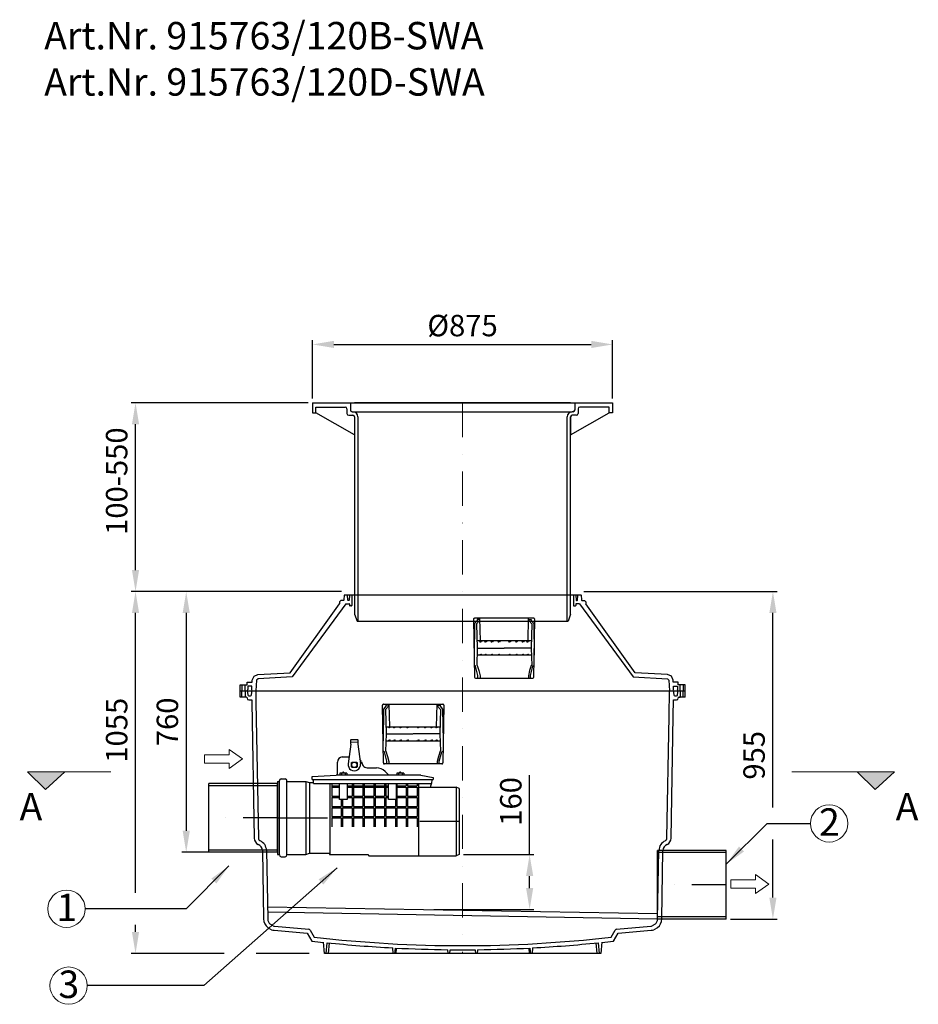
# Model space of a CAD drawing. Units: millimetres. Extents: x 19449 to 22068, y 2386 to 7327.
# Drawn here: x 19449 to 22068, y 4457 to 7327 of the extents above; entities that cross this region are included whole.
import ezdxf

# ---------------------------------------------------------------- set-up
doc = ezdxf.new("R2010")
doc.units = ezdxf.units.MM
doc.header["$LTSCALE"] = 200
doc.linetypes.add('MITTE', pattern=[50.8, 31.75, -6.35, 6.35, -6.35])
doc.linetypes.add('STRICHPUNKT', pattern=[1, 0.5, -0.25, 0, -0.25])
doc.layers.add('Bemaßung', color=5, linetype='Continuous', lineweight=15)
doc.layers.add('KESSEL-Probenahme', color=7, linetype='Continuous')
doc.styles.add('R4', font='swisscb.ttf', dxfattribs={"height": 60})
doc.styles.get("Standard").update_dxf_attribs({"font": 'romans.shx', "width": 0.8})
doc.dimstyles.new('ISO-25', dxfattribs={"dimtxt": 2.5, "dimasz": 2.5, "dimexe": 1.25, "dimexo": 0.625, "dimtad": 1, "dimtxsty": 'Standard', "dimcen": 2.5, "dimadec": 0, "dimazin": 0, "dimtfac": 1, "dimtmove": 0, "dimatfit": 3, "dimfxl": 0, "dimarcsym": 0})

# ---------------------------------------------------------------- blocks, each defined once
blk = doc.blocks.new('*D6')
at = {"layer": 'Bemaßung', "color": 0, "lineweight": -2, "transparency": 16777216}
for p, q in [((20386.3, 5660), (19773.8, 5660)), ((19786.3, 4781.9), (19786.3, 5597.5)), ((19786.3, 4667.5), (19786.3, 4688.2)), ((20044.5, 4605), (19773.8, 4605)), ((20292.5, 4605), (20138.3, 4605))]:
    blk.add_line(p, q, dxfattribs=at)
at = {"layer": 'Bemaßung', "color": 0, "transparency": 16777216}
for points in [[(19775.9, 5597.5), (19796.7, 5597.5), (19786.3, 5660)], [(19775.9, 4667.5), (19796.7, 4667.5), (19786.3, 4605)]]:
    blk.add_solid(points, dxfattribs=at)
at = {"layer": 'DEFPOINTS', "color": 0, "transparency": 16777216}
for p in [(19786.3, 5660), (20398.8, 5660), (20305, 4605)]:
    blk.add_point(p, dxfattribs=at)
at = {"layer": 'Bemaßung', "color": 0, "transparency": 16777216, "insert": (19739.4, 5255.5), "char_height": 62.5, "attachment_point": 5, "rotation": 90}
blk.add_mtext('1055', dxfattribs=at)
blk = doc.blocks.new('*D2')
at = {"layer": 'Bemaßung', "color": 0, "lineweight": -2, "transparency": 16777216}
for p, q in [((20289.7, 6210), (19773.8, 6210)), ((19786.3, 5722.5), (19786.3, 6147.5)), ((20339.2, 5660), (19773.8, 5660))]:
    blk.add_line(p, q, dxfattribs=at)
at = {"layer": 'Bemaßung', "color": 0, "transparency": 16777216}
for points in [[(19775.9, 6147.5), (19796.7, 6147.5), (19786.3, 6210)], [(19775.9, 5722.5), (19796.7, 5722.5), (19786.3, 5660)]]:
    blk.add_solid(points, dxfattribs=at)
at = {"layer": 'DEFPOINTS', "color": 0, "transparency": 16777216}
for p in [(19786.3, 6210), (20302.2, 6210), (20351.7, 5660)]:
    blk.add_point(p, dxfattribs=at)
at = {"layer": 'Bemaßung', "color": 0, "transparency": 16777216, "insert": (19739.4, 5981.8), "char_height": 62.5, "attachment_point": 5, "rotation": 90}
blk.add_mtext('100-550', dxfattribs=at)
blk = doc.blocks.new('*D3')
at = {"layer": 'Bemaßung', "color": 0, "lineweight": -2, "transparency": 16777216}
for p, q in [((20008.7, 5660), (19921.6, 5660)), ((19934.1, 5597.5), (19934.1, 4962.5)), ((20008.7, 4900), (19921.6, 4900))]:
    blk.add_line(p, q, dxfattribs=at)
at = {"layer": 'Bemaßung', "color": 0, "transparency": 16777216}
for points in [[(19923.7, 5597.5), (19944.5, 5597.5), (19934.1, 5660)], [(19923.7, 4962.5), (19944.5, 4962.5), (19934.1, 4900)]]:
    blk.add_solid(points, dxfattribs=at)
at = {"layer": 'DEFPOINTS', "color": 0, "transparency": 16777216}
for p in [(20021.2, 5660), (19934.1, 4900), (20021.2, 4900)]:
    blk.add_point(p, dxfattribs=at)
at = {"layer": 'Bemaßung', "color": 0, "transparency": 16777216, "insert": (19887.3, 5280), "char_height": 62.5, "attachment_point": 5, "rotation": 90}
blk.add_mtext('760', dxfattribs=at)
blk = doc.blocks.new('*D7')
at = {"layer": 'Bemaßung', "color": 0, "lineweight": -2, "transparency": 16777216}
for p, q in [((21093.5, 5660), (21657, 5660)), ((21644.5, 5030.7), (21644.5, 5597.5)), ((21644.5, 4767.5), (21644.5, 4937)), ((21521, 4705), (21657, 4705))]:
    blk.add_line(p, q, dxfattribs=at)
at = {"layer": 'Bemaßung', "color": 0, "transparency": 16777216}
for points in [[(21634, 5597.5), (21654.9, 5597.5), (21644.5, 5660)], [(21634, 4767.5), (21654.9, 4767.5), (21644.5, 4705)]]:
    blk.add_solid(points, dxfattribs=at)
at = {"layer": 'DEFPOINTS', "color": 0, "transparency": 16777216}
for p in [(21081, 5660), (21644.5, 5660), (21508.5, 4705)]:
    blk.add_point(p, dxfattribs=at)
at = {"layer": 'Bemaßung', "color": 0, "transparency": 16777216, "insert": (21597.6, 5182.5), "char_height": 62.5, "attachment_point": 5, "rotation": 90}
blk.add_mtext('955', dxfattribs=at)
blk = doc.blocks.new('*D4')
at = {"layer": 'Bemaßung', "color": 0, "lineweight": -2, "transparency": 16777216}
for p, q in [((20935.2, 4892.9), (20935.2, 5124.3)), ((20742.5, 4892.9), (20947.7, 4892.9)), ((20935.2, 4795.4), (20935.2, 4830.4)), ((20655.7, 4732.9), (20947.7, 4732.9))]:
    blk.add_line(p, q, dxfattribs=at)
at = {"layer": 'Bemaßung', "color": 0, "transparency": 16777216}
for points in [[(20924.8, 4830.4), (20945.7, 4830.4), (20935.2, 4892.9)], [(20924.8, 4795.4), (20945.7, 4795.4), (20935.2, 4732.9)]]:
    blk.add_solid(points, dxfattribs=at)
at = {"layer": 'DEFPOINTS', "color": 0, "transparency": 16777216}
for p in [(20730, 4892.9), (20643.2, 4732.9), (20935.2, 4732.9)]:
    blk.add_point(p, dxfattribs=at)
at = {"layer": 'Bemaßung', "color": 0, "transparency": 16777216, "insert": (20888.4, 5048), "char_height": 62.5, "attachment_point": 5, "rotation": 90}
blk.add_mtext('160', dxfattribs=at)
blk = doc.blocks.new('V_73200')
for p, q in [((214.083206, 215.329454), (206.266403, 157.698641)), ((214.083206, 221.316064), (234.091932, 221.268044)), ((234.059918, 215.105356), (241.898238, 157.715402)), ((189.14433, 177.817843), (209.156499, 177.817843)), ((174.642005, 124.127484), (174.642005, 162.835308)), ((261.14373, 146.345174), (288.547682, 146.31316)), ((100.925263, 120.926088), (171.53665, 124.127484)), ((100.925263, 112.37836), (100.925263, 120.926088)), ((418.130511, 124.127484), (171.53665, 124.127484)), ((202.073212, 130.398094), (181.737927, 130.398094)), ((181.737927, 130.398094), (181.737927, 124.127484)), ((186.821748, 130.398094), (186.821748, 124.127484)), ((190.147885, 130.398094), (190.176816, 131.410661)), ((190.176816, 131.410661), (190.192823, 132.387087)), ((193.618317, 132.387087), (193.672282, 130.398094)), ((196.989391, 130.398094), (196.989391, 124.127484)), ((202.073212, 130.398094), (202.073212, 124.127484)), ((313.806698, 135.524455), (325.235682, 124.127484)), ((348.019472, 130.398094), (348.019472, 124.127484)), ((368.354757, 130.398094), (348.019472, 130.398094)), ((353.103294, 130.398094), (353.103294, 124.127484)), ((356.1051, 130.398094), (356.13403, 131.410661)), ((356.13403, 131.410661), (356.150037, 132.387087)), ((359.575531, 132.387087), (359.629496, 130.398094)), ((363.270936, 130.398094), (363.270936, 124.127484)), ((368.354757, 130.398094), (368.354757, 124.127484)), ((418.130511, 124.127484), (453.925263, 118.172887)), ((453.925263, 118.172887), (453.957277, 112.37836)), ((0, 106.25), (0, -106.25)), ((0, 106.25), (5.791855, 106.25)), ((5.791855, -108.122172), (5.791855, 108.554791)), ((10.791855, 113.554791), (22.791855, 113.554791)), ((27.791855, -108.122172), (27.791855, 108.554791)), ((27.791855, 106.25), (82.571072, 106.25)), ((82.571072, 106.25), (82.571072, -106.25)), ((82.571072, 106.25), (93.583874, 102.940401)), ((93.583874, 102.940401), (93.583874, -103.304716)), ((93.583874, 102.940401), (105.269683, 102.940401)), ((100.925263, 112.37836), (453.957277, 112.37836)), ((105.343189, 100.707275), (104.959022, 112.37836)), ((106.367636, 100.002968), (448.098721, 100.002968)), ((106.367636, 100.002968), (106.727688, 99.723623)), ((152.977765, 100.002968), (152.977765, -107.196995)), ((158.623142, 100.002968), (158.623142, 63.632004)), ((158.623142, 93.649519), (180.939252, 93.649519)), ((158.623142, 89.77583), (180.939252, 89.77583)), ((203.165912, 93.649519), (217.801345, 93.649519)), ((203.165912, 89.77583), (217.801345, 89.77583)), ((217.801345, 100.002968), (217.801345, 63.632004)), ((221.675034, 100.002968), (221.675034, 63.632004)), ((221.675034, 93.649519), (249.327291, 93.649519)), ((221.675034, 89.77583), (249.327291, 89.77583)), ((249.327291, 100.002968), (249.327291, 63.632004)), ((253.20098, 100.002968), (253.20098, 63.632004)), ((253.20098, 93.649519), (280.853237, 93.649519)), ((253.20098, 89.77583), (280.853237, 89.77583)), ((280.853237, 100.002968), (280.853237, 63.632004)), ((284.726926, 100.002968), (284.726926, 63.632004)), ((284.726926, 93.649519), (312.379183, 93.649519)), ((284.726926, 89.77583), (312.379183, 89.77583)), ((312.379183, 100.002968), (312.379183, 63.632004)), ((316.252873, 100.002968), (316.252873, 63.632004)), ((316.252873, 93.649519), (324.098892, 93.649519)), ((316.252873, 89.77583), (324.098892, 89.77583)), ((347.778819, 100.002968), (347.778819, 93.649519)), ((347.778819, 93.649519), (375.431076, 93.649519)), ((347.778819, 89.77583), (347.778819, 63.632004)), ((347.778819, 89.77583), (375.431076, 89.77583)), ((375.431076, 100.002968), (375.431076, 93.649519)), ((375.431076, 89.77583), (375.431076, 63.632004)), ((379.304765, 100.002968), (379.304765, 93.649519)), ((379.304765, 93.649519), (406.957022, 93.649519)), ((379.304765, 89.77583), (379.304765, 63.632004)), ((379.304765, 89.77583), (406.957022, 89.77583)), ((406.957022, 100.002968), (406.957022, 93.649519)), ((406.957022, 89.77583), (406.957022, 63.632004)), ((410.330355, 89.725351), (521.25, 89.725351)), ((410.821086, 100.002968), (410.821086, -110.274649)), ((449.859489, 112.37836), (449.53935, 100.707275)), ((521.25, 89.725351), (521.25, -110.274649)), ((530, 85.975351), (521.25, 89.725351)), ((158.623142, 63.632004), (180.939252, 63.632004)), ((158.623142, 59.758315), (158.623142, 33.614489)), ((158.623142, 59.758315), (180.939252, 59.758315)), ((203.165912, 63.632004), (217.801345, 63.632004)), ((203.165912, 59.758315), (217.801345, 59.758315)), ((217.801345, 59.758315), (217.801345, 33.614489)), ((221.675034, 63.632004), (249.327291, 63.632004)), ((221.675034, 59.758315), (221.675034, 33.614489)), ((221.675034, 59.758315), (249.327291, 59.758315)), ((249.327291, 59.758315), (249.327291, 33.614489)), ((253.20098, 63.632004), (280.853237, 63.632004)), ((253.20098, 59.758315), (253.20098, 33.614489)), ((253.20098, 59.758315), (280.853237, 59.758315)), ((280.853237, 59.758315), (280.853237, 33.614489)), ((284.726926, 63.632004), (312.379183, 63.632004)), ((284.726926, 59.758315), (284.726926, 33.614489)), ((284.726926, 59.758315), (312.379183, 59.758315)), ((312.379183, 59.758315), (312.379183, 33.614489)), ((316.252873, 63.632004), (324.098892, 63.632004)), ((316.252873, 59.758315), (316.252873, 33.614489)), ((316.252873, 59.758315), (324.098892, 59.758315)), ((347.778819, 63.632004), (375.431076, 63.632004)), ((347.778819, 59.758315), (347.778819, 33.614489)), ((347.778819, 59.758315), (375.431076, 59.758315)), ((375.431076, 59.758315), (375.431076, 33.614489)), ((379.304765, 63.632004), (406.957022, 63.632004)), ((379.304765, 59.758315), (379.304765, 33.614489)), ((379.304765, 59.758315), (406.957022, 59.758315)), ((406.957022, 59.758315), (406.957022, 33.614489)), ((530, 85.975351), (530, -106.524649)), ((158.623142, 33.614489), (186.275398, 33.614489)), ((158.623142, 29.7408), (186.275398, 29.7408)), ((158.623142, 29.7408), (158.623142, 3.596974)), ((186.275398, 53.478396), (186.275398, 33.614489)), ((186.275398, 29.7408), (186.275398, 3.596974)), ((190.149088, 53.478396), (190.149088, 33.614489)), ((190.149088, 33.614489), (217.801345, 33.614489)), ((190.149088, 29.7408), (217.801345, 29.7408)), ((190.149088, 29.7408), (190.149088, 3.596974)), ((217.801345, 29.7408), (217.801345, 3.596974)), ((221.675034, 33.614489), (249.327291, 33.614489)), ((221.675034, 29.7408), (249.327291, 29.7408)), ((221.675034, 29.7408), (221.675034, 3.596974)), ((249.327291, 29.7408), (249.327291, 3.596974)), ((253.20098, 33.614489), (280.853237, 33.614489)), ((253.20098, 29.7408), (280.853237, 29.7408)), ((253.20098, 29.7408), (253.20098, 3.596974)), ((280.853237, 29.7408), (280.853237, 3.596974)), ((284.726926, 33.614489), (312.379183, 33.614489)), ((284.726926, 29.7408), (312.379183, 29.7408)), ((284.726926, 29.7408), (284.726926, 3.596974)), ((312.379183, 29.7408), (312.379183, 3.596974)), ((316.252873, 33.614489), (343.905129, 33.614489)), ((316.252873, 29.7408), (343.905129, 29.7408)), ((316.252873, 29.7408), (316.252873, 3.596974)), ((343.905129, 53.478396), (343.905129, 33.614489)), ((343.905129, 29.7408), (343.905129, 3.596974)), ((347.778819, 33.614489), (375.431076, 33.614489)), ((347.778819, 29.7408), (375.431076, 29.7408)), ((347.778819, 29.7408), (347.778819, 3.596974)), ((375.431076, 29.7408), (375.431076, 3.596974)), ((379.304765, 33.614489), (406.957022, 33.614489)), ((379.304765, 29.7408), (379.304765, 3.596974)), ((379.304765, 29.7408), (406.957022, 29.7408)), ((406.957022, 29.7408), (406.957022, 3.596974)), ((158.623142, 3.596974), (186.275398, 3.596974)), ((190.149088, 3.596974), (217.801345, 3.596974)), ((221.675034, 3.596974), (249.327291, 3.596974)), ((253.20098, 3.596974), (280.853237, 3.596974)), ((284.726926, 3.596974), (312.379183, 3.596974)), ((316.252873, 3.596974), (343.905129, 3.596974)), ((347.778819, 3.596974), (375.431076, 3.596974)), ((379.304765, 3.596974), (406.957022, 3.596974)), ((158.623142, -0.276715), (158.623142, -26.420541)), ((158.623142, -0.276715), (186.275398, -0.276715)), ((186.275398, -0.276715), (186.275398, -26.420541)), ((190.149088, -0.276715), (217.801345, -0.276715)), ((190.149088, -0.276715), (190.149088, -26.420541)), ((217.801345, -0.276715), (217.801345, -26.420541)), ((221.675034, -0.276715), (221.675034, -26.420541)), ((221.675034, -0.276715), (249.327291, -0.276715)), ((249.327291, -0.276715), (249.327291, -26.420541)), ((253.20098, -0.276715), (253.20098, -26.420541)), ((253.20098, -0.276715), (280.853237, -0.276715)), ((280.853237, -0.276715), (280.853237, -26.420541)), ((284.726926, -0.276715), (284.726926, -26.420541)), ((284.726926, -0.276715), (312.379183, -0.276715)), ((312.379183, -0.276715), (312.379183, -26.420541)), ((316.252873, -0.276715), (343.905129, -0.276715)), ((316.252873, -0.276715), (316.252873, -26.420541)), ((343.905129, -0.276715), (343.905129, -26.420541)), ((347.778819, -0.276715), (347.778819, -26.420541)), ((347.778819, -0.276715), (375.431076, -0.276715)), ((375.431076, -0.276715), (375.431076, -26.420541)), ((379.304765, -0.276715), (379.304765, -26.420541)), ((379.304765, -0.276715), (406.957022, -0.276715)), ((406.957022, -0.276715), (406.957022, -26.420541)), ((0, -106.25), (5.791855, -106.25)), ((10.791855, -113.122172), (22.791855, -113.122172)), ((27.791855, -106.25), (82.571072, -106.25)), ((82.571072, -106.25), (93.583874, -103.304716)), ((93.583874, -103.304716), (150.496683, -103.304716)), ((151.88929, -105.001456), (151.88929, -105.853355)), ((152.977765, -107.197942), (264.083848, -107.191594)), ((266.56493, -110.274649), (521.25, -110.274649)), ((530, -106.524649), (521.25, -110.274649))]:
    blk.add_line(p, q)
at = {"color": 1, "linetype": 'MITTE'}
for p, q in [((0, 0), (146.227245, 0)), ((530, -10.274649), (415.08285, -10.274649))]:
    blk.add_line(p, q, dxfattribs=at)
for points in [[(214.083206, 215.329454), (214.083206, 227.302675, -0.410094), (215.587862, 228.807332), (217.796826, 228.807332), (232.77936, 228.807332, -0.372225), (234.091932, 227.302675), (234.091932, 215.233412)], [(217.604742, 162.355099), (230.570397, 162.355099, -0.414542), (232.075053, 160.850443), (232.075053, 148.842263, -0.343842), (230.890536, 147.369621), (217.604742, 147.337607, -0.404885), (216.100086, 148.842263, -0.008694), (216.100086, 161.042526, -0.361126), (217.604742, 162.355099, 82.581813)]]:
    blk.add_lwpolyline(points, format="xyb")
for points in [[(203.165912, 100.002968), (203.165912, 53.478396), (180.939252, 53.478396), (180.939252, 100.002968)], [(346.325552, 100.002968), (346.325552, 53.478396), (324.098892, 53.478396), (324.098892, 100.002968)]]:
    blk.add_lwpolyline(points)
blk.add_circle((224.083472, 154.70893), 7.611298)
for centre, radius, start, end in [((189.600017, 162.86674), 14.958045, 91.745749, 180.120398), ((224.083472, 155.259217), 17.98329, 172.203823, 7.850079), ((224.60281, 155.935365), 21.882635, 19.354304, 45.860404), ((275.553821, 168.547493), 30.775385, 190.030139, 212.571239), ((260.867726, 160.384807), 14.042345, 216.766779, 271.126231), ((286.433278, 106.399677), 39.969448, 46.775512, 86.967608), ((191.90557, 131.34023), 2.007339, 31.433897, 148.566103), ((357.862784, 131.34023), 2.007339, 31.433897, 148.566103), ((10.791855, 108.554791), 5, 90, 180), ((22.791855, 108.554791), 5, 0, 90), ((107.058604, 102.105218), 2.212892, 219.177625, 251.805329), ((461.246338, 91.319354), 15.00622, 141.273615, 186.090482), ((447.96182, 102.108518), 2.109996, 273.720107, 318.386884), ((10.791855, -108.122172), 5, 180, 270), ((22.791855, -108.122172), 5, 270, 0), ((150.382613, -104.818204), 1.517781, 353.065378, 85.689821), ((153.426111, -105.722128), 1.542414, 184.880569, 253.101419), ((263.969778, -108.74681), 1.517781, 353.065378, 85.689821), ((267.013277, -108.798835), 1.542414, 184.880569, 253.101419)]:
    blk.add_arc(centre, radius, start, end)
blk = doc.blocks.new('915763_120B-SWA - va')
at = {"layer": 'KESSEL-Probenahme'}
for p, q in [((302.2, 1210), (1177.2, 1210)), ((302.2, 1210), (302.2, 1181)), ((412.7, 1210), (1066.7, 1210)), ((412.7, 1210), (412.7, 1189)), ((1054.7, 1210), (424.7, 1210)), ((1066.7, 1210), (1066.7, 1189)), ((1177.2, 1210), (1177.2, 1181)), ((302.2, 1181), (312.2, 1181)), ((312.2, 1181), (312.2, 1198)), ((312.2, 1198), (397.7, 1198)), ((424.7, 1117), (312.2, 1181)), ((402.7, 1193), (402.7, 1179)), ((417.7, 1184), (419.7, 1184)), ((417.7, 1184), (1059.7, 1184)), ((1054.7, 1117), (1167.2, 1181)), ((1061.7, 1184), (1059.7, 1184)), ((1076.7, 1193), (1076.7, 1179)), ((1167.2, 1198), (1081.7, 1198)), ((1167.2, 1181), (1167.2, 1198)), ((1177.2, 1181), (1167.2, 1181)), ((407.7, 1174), (419.7, 1174)), ((424.7, 1169), (424.7, 594)), ((424.7, 1169), (424.7, 1117)), ((434.7, 1169), (434.7, 574)), ((1044.7, 574), (1044.7, 1169)), ((1054.7, 594), (1054.7, 1169)), ((1054.7, 1169), (1054.7, 1117)), ((1071.7, 1174), (1059.7, 1174)), ((385.1, 634), (380.6, 630)), ((392.1, 634), (385.1, 634)), ((392.8, 634), (392.1, 634)), ((393.9, 635), (392.8, 634)), ((392.8, 634), (392.8, 634)), ((394.2, 649), (393.9, 635.4)), ((393.9, 635.4), (393.9, 635)), ((395.3, 650), (1084.8, 650)), ((405, 634.9), (404.2, 649.1)), ((405.5, 634.6), (405, 634.9)), ((406.1, 634), (405.5, 634.6)), ((407.2, 634), (406.1, 634)), ((408.5, 634), (407.2, 634)), ((409, 634.4), (408.5, 634)), ((409.6, 634.9), (409, 634.4)), ((410.4, 649.1), (409.6, 634.9)), ((417, 649), (417, 619)), ((1063, 649), (1063, 619)), ((1069.7, 649.1), (1070.5, 634.9)), ((1070.5, 634.9), (1071.1, 634.4)), ((1071.1, 634.4), (1071.6, 634)), ((1071.6, 634), (1072.9, 634)), ((1072.9, 634), (1074, 634)), ((1074, 634), (1074.6, 634.6)), ((1074.6, 634.6), (1075.1, 634.9)), ((1075.1, 634.9), (1075.9, 649.1)), ((1085.9, 649), (1086.2, 635.4)), ((1086.2, 635.4), (1086.2, 635)), ((1086.2, 635), (1087.3, 634)), ((1087.3, 634), (1088, 634)), ((1087.3, 634), (1087.3, 634)), ((1088, 634), (1095, 634)), ((1095, 634), (1099.5, 630)), ((236.9, 422.7), (380.7, 624)), ((399.1, 624), (243, 411)), ((380.6, 630), (380.6, 624.3)), ((380.6, 624.3), (380.6, 624)), ((399, 624), (409.5, 624)), ((410.5, 623), (410.5, 620.4)), ((410.5, 620.4), (410.5, 619)), ((410.5, 619), (411, 618.5)), ((411, 618.5), (411.6, 618)), ((414.1, 618), (411.6, 618)), ((416, 618), (414.1, 618)), ((1064, 618), (1066, 618)), ((1066, 618), (1068.5, 618)), ((1069.1, 618.5), (1068.5, 618)), ((1069.6, 619), (1069.1, 618.5)), ((1069.6, 623), (1069.6, 620.4)), ((1069.6, 620.4), (1069.6, 619)), ((1081.1, 624), (1070.6, 624)), ((1081, 624), (1237.1, 411)), ((1243.2, 422.7), (1099.4, 624)), ((1099.5, 630), (1099.5, 624.3)), ((1099.5, 624.3), (1099.5, 624)), ((424.7, 594), (432.3, 574)), ((771.3, 578.9), (774.6, 410.2)), ((931.3, 582), (774.3, 582)), ((781.9, 575.8), (774.9, 567)), ((789.4, 575.6), (780.8, 566.1)), ((789.4, 578.7), (781.9, 578.7)), ((781.9, 578.7), (781.9, 575.8)), ((789.4, 578.7), (789.4, 575.6)), ((792.3, 515.8), (790.3, 582)), ((931.3, 582), (929.9, 515.8)), ((947.1, 582), (931.3, 582)), ((932.8, 578.7), (932.8, 575.6)), ((932.8, 578.7), (940.2, 578.7)), ((932.8, 575.6), (941.3, 566.1)), ((940.2, 578.7), (940.2, 575.8)), ((940.2, 575.8), (947.3, 567)), ((947.6, 410.2), (950.1, 578.9)), ((1054.7, 594), (1047.1, 574)), ((432.3, 574), (1047.1, 574)), ((774.9, 567), (773.6, 474.8)), ((780.8, 566.1), (782.5, 495)), ((941.3, 566.1), (939.7, 495)), ((947.3, 567), (948.6, 474.8)), ((782.5, 495), (781, 444.8)), ((940.2, 515.8), (782, 515.8)), ((782.5, 495), (861, 495)), ((789.1, 515.8), (790.3, 513.7)), ((790.3, 513.7), (792.5, 513.7)), ((794.7, 513.7), (792.5, 513.7)), ((795.9, 515.8), (794.7, 513.7)), ((803.3, 515.8), (804.4, 513.7)), ((804.4, 513.7), (806.6, 513.7)), ((808.9, 513.7), (806.6, 513.7)), ((810, 515.8), (808.9, 513.7)), ((821.8, 515.8), (823, 513.7)), ((823, 513.7), (825.2, 513.7)), ((827.4, 513.7), (825.2, 513.7)), ((828.6, 515.8), (827.4, 513.7)), ((842.1, 515.8), (843.3, 513.7)), ((843.3, 513.7), (845.5, 513.7)), ((847.7, 513.7), (845.5, 513.7)), ((848.9, 515.8), (847.7, 513.7)), ((939.7, 495), (861.1, 495)), ((873.2, 515.8), (874.4, 513.7)), ((874.4, 513.7), (876.6, 513.7)), ((878.8, 513.7), (876.6, 513.7)), ((880, 515.8), (878.8, 513.7)), ((893.6, 515.8), (894.7, 513.7)), ((894.7, 513.7), (896.9, 513.7)), ((899.2, 513.7), (896.9, 513.7)), ((900.3, 515.8), (899.2, 513.7)), ((912.1, 515.8), (913.3, 513.7)), ((913.3, 513.7), (915.5, 513.7)), ((917.7, 513.7), (915.5, 513.7)), ((918.9, 515.8), (917.7, 513.7)), ((926.3, 515.8), (927.5, 513.7)), ((927.5, 513.7), (929.7, 513.7)), ((931.9, 513.7), (929.7, 513.7)), ((933.1, 515.8), (931.9, 513.7)), ((939.7, 495), (941.2, 444.8)), ((940.3, 474.7), (781.9, 474.7)), ((789.1, 474.7), (790.3, 476.8)), ((790.3, 476.8), (792.5, 476.8)), ((794.7, 476.8), (792.5, 476.8)), ((795.9, 474.7), (794.7, 476.8)), ((803.3, 474.7), (804.4, 476.8)), ((804.4, 476.8), (806.6, 476.8)), ((808.9, 476.8), (806.6, 476.8)), ((810, 474.7), (808.9, 476.8)), ((821.8, 474.7), (823, 476.8)), ((823, 476.8), (825.2, 476.8)), ((827.4, 476.8), (825.2, 476.8)), ((828.6, 474.7), (827.4, 476.8)), ((842.1, 474.7), (843.3, 476.8)), ((843.3, 476.8), (845.5, 476.8)), ((847.7, 476.8), (845.5, 476.8)), ((848.9, 474.7), (847.7, 476.8)), ((873.2, 474.7), (874.4, 476.8)), ((874.4, 476.8), (876.6, 476.8)), ((878.8, 476.8), (876.6, 476.8)), ((880, 474.7), (878.8, 476.8)), ((893.6, 474.7), (894.7, 476.8)), ((894.7, 476.8), (896.9, 476.8)), ((899.2, 476.8), (896.9, 476.8)), ((900.3, 474.7), (899.2, 476.8)), ((912.1, 474.7), (913.3, 476.8)), ((913.3, 476.8), (915.5, 476.8)), ((917.7, 476.8), (915.5, 476.8)), ((918.9, 474.7), (917.7, 476.8)), ((926.3, 474.7), (927.5, 476.8)), ((927.5, 476.8), (929.7, 476.8)), ((931.9, 476.8), (929.7, 476.8)), ((933.1, 474.7), (931.9, 476.8)), ((777.5, 442.4), (774, 445)), ((784.7, 415.3), (777.5, 442.4)), ((781, 444.8), (782.3, 444.1)), ((782.3, 444.1), (787, 429.3)), ((939.9, 444.1), (935.2, 429.3)), ((937.4, 415.3), (944.7, 442.4)), ((941.2, 444.8), (939.9, 444.1)), ((944.7, 442.4), (948.1, 445)), ((142.8, 417.8), (236.9, 422.7)), ((243, 411), (143.4, 405.8)), ((777.6, 407.2), (944.6, 407.2)), ((784.7, 407.2), (784.7, 415.3)), ((787, 429.3), (790.6, 414.3)), ((790.6, 414.3), (790.6, 407.2)), ((935.2, 429.3), (931.5, 414.3)), ((931.5, 414.3), (931.5, 407.2)), ((937.4, 407.2), (937.4, 415.3)), ((1237.1, 411), (1336.7, 405.8)), ((1337.3, 417.8), (1243.2, 422.7)), ((91.1, 388), (111.5, 388)), ((96.7, 388), (96.7, 370)), ((106, 370), (106, 388)), ((113.3, 384), (113.3, 374)), ((125, 384), (113.3, 384)), ((125, 374), (125, 384)), ((1355, 374), (1355, 384)), ((1355, 384), (1366.8, 384)), ((1366.8, 384), (1366.8, 374)), ((1389, 388), (1368.6, 388)), ((1374, 370), (1374, 388)), ((1383.3, 388), (1383.3, 370)), ((91.1, 370), (1389, 370)), ((91.1, 370), (1389, 370)), ((91.1, 352), (91.1, 370)), ((109.5, 352), (91.1, 352)), ((96.7, 352), (96.7, 370)), ((106, 370), (106, 352)), ((111.5, 350), (111.5, 349)), ((112, 370), (113, 366)), ((113, 366), (113.3, 358.9)), ((116.3, 356), (121.8, 356)), ((124.8, 358.9), (125, 366)), ((125, 366), (126.1, 370)), ((137, 370), (137.5, 337.4)), ((1341.9, 297), (1343.1, 370)), ((1354, 370), (1355, 366)), ((1355, 366), (1355.3, 358.9)), ((1358.3, 356), (1363.8, 356)), ((1366.8, 358.9), (1367, 366)), ((1367, 366), (1368.1, 370)), ((1368.6, 349), (1368.6, 350)), ((1370.6, 352), (1374, 352)), ((1389, 352), (1370.6, 352)), ((1374, 370), (1374, 352)), ((1383.3, 352), (1383.3, 370)), ((1389, 352), (1389, 370)), ((116.5, 344), (125.4, 344)), ((125.4, 344), (125.5, 337.4)), ((125.5, 337.4), (132.5, -59.4)), ((137.5, 337.4), (144.4, -59.2)), ((508.8, 160.2), (506.2, 328.9)), ((509.1, 317), (507.8, 224.8)), ((516.1, 325.8), (509.1, 317)), ((509.2, 332), (525.1, 332)), ((523.6, 325.6), (515.1, 316.1)), ((515.1, 316.1), (516.7, 245)), ((516.1, 328.7), (516.1, 325.8)), ((523.6, 328.7), (516.1, 328.7)), ((523.6, 328.7), (523.6, 325.6)), ((525.1, 332), (682.1, 332)), ((525.1, 332), (526.5, 265.8)), ((664.1, 265.8), (666, 332)), ((667, 328.7), (674.5, 328.7)), ((667, 328.7), (667, 325.6)), ((667, 325.6), (675.5, 316.1)), ((675.5, 316.1), (673.9, 245)), ((674.5, 328.7), (674.5, 325.8)), ((674.5, 325.8), (681.5, 317)), ((681.5, 317), (682.8, 224.8)), ((685.1, 328.9), (681.8, 160.2)), ((1353.9, 297), (1354.7, 344)), ((1354.7, 344), (1363.6, 344)), ((1335.6, -59.2), (1341.9, 297)), ((1347.6, -59.4), (1353.9, 297)), ((516.2, 265.8), (674.4, 265.8)), ((523.3, 265.8), (524.5, 263.7)), ((524.5, 263.7), (526.7, 263.7)), ((528.9, 263.7), (526.7, 263.7)), ((530.1, 265.8), (528.9, 263.7)), ((537.5, 265.8), (538.7, 263.7)), ((538.7, 263.7), (540.9, 263.7)), ((543.1, 263.7), (540.9, 263.7)), ((544.3, 265.8), (543.1, 263.7)), ((556, 265.8), (557.2, 263.7)), ((557.2, 263.7), (559.4, 263.7)), ((561.6, 263.7), (559.4, 263.7)), ((562.8, 265.8), (561.6, 263.7)), ((576.3, 265.8), (577.5, 263.7)), ((577.5, 263.7), (579.7, 263.7)), ((581.9, 263.7), (579.7, 263.7)), ((583.1, 265.8), (581.9, 263.7)), ((607.5, 265.8), (608.6, 263.7)), ((608.6, 263.7), (610.9, 263.7)), ((613.1, 263.7), (610.9, 263.7)), ((614.2, 265.8), (613.1, 263.7)), ((627.8, 265.8), (629, 263.7)), ((629, 263.7), (631.2, 263.7)), ((633.4, 263.7), (631.2, 263.7)), ((634.6, 265.8), (633.4, 263.7)), ((646.3, 265.8), (647.5, 263.7)), ((647.5, 263.7), (649.7, 263.7)), ((651.9, 263.7), (649.7, 263.7)), ((653.1, 265.8), (651.9, 263.7)), ((660.5, 265.8), (661.7, 263.7)), ((661.7, 263.7), (663.9, 263.7)), ((666.1, 263.7), (663.9, 263.7)), ((667.3, 265.8), (666.1, 263.7)), ((516.7, 245), (515.2, 194.8)), ((516.7, 245), (595.2, 245)), ((673.9, 245), (595.4, 245)), ((673.9, 245), (675.4, 194.8)), ((516.1, 224.7), (674.5, 224.7)), ((523.3, 224.7), (524.5, 226.8)), ((524.5, 226.8), (526.7, 226.8)), ((528.9, 226.8), (526.7, 226.8)), ((530.1, 224.7), (528.9, 226.8)), ((537.5, 224.7), (538.7, 226.8)), ((538.7, 226.8), (540.9, 226.8)), ((543.1, 226.8), (540.9, 226.8)), ((544.3, 224.7), (543.1, 226.8)), ((556, 224.7), (557.2, 226.8)), ((557.2, 226.8), (559.4, 226.8)), ((561.6, 226.8), (559.4, 226.8)), ((562.8, 224.7), (561.6, 226.8)), ((576.3, 224.7), (577.5, 226.8)), ((577.5, 226.8), (579.7, 226.8)), ((581.9, 226.8), (579.7, 226.8)), ((583.1, 224.7), (581.9, 226.8)), ((607.5, 224.7), (608.6, 226.8)), ((608.6, 226.8), (610.9, 226.8)), ((613.1, 226.8), (610.9, 226.8)), ((614.2, 224.7), (613.1, 226.8)), ((627.8, 224.7), (629, 226.8)), ((629, 226.8), (631.2, 226.8)), ((633.4, 226.8), (631.2, 226.8)), ((634.6, 224.7), (633.4, 226.8)), ((646.3, 224.7), (647.5, 226.8)), ((647.5, 226.8), (649.7, 226.8)), ((651.9, 226.8), (649.7, 226.8)), ((653.1, 224.7), (651.9, 226.8)), ((660.5, 224.7), (661.7, 226.8)), ((661.7, 226.8), (663.9, 226.8)), ((666.1, 226.8), (663.9, 226.8)), ((667.3, 224.7), (666.1, 226.8)), ((511.7, 192.4), (508.3, 195)), ((518.9, 165.3), (511.7, 192.4)), ((515.2, 194.8), (516.5, 194.1)), ((516.5, 194.1), (521.2, 179.3)), ((521.2, 179.3), (524.8, 164.3)), ((669.4, 179.3), (665.7, 164.3)), ((674.1, 194.1), (669.4, 179.3)), ((671.6, 165.3), (678.9, 192.4)), ((675.4, 194.8), (674.1, 194.1)), ((678.9, 192.4), (682.3, 195)), ((678.8, 157.2), (511.8, 157.2)), ((518.9, 157.2), (518.9, 165.3)), ((524.8, 164.3), (524.8, 157.2)), ((665.7, 164.3), (665.7, 157.2)), ((671.6, 157.2), (671.6, 165.3)), ((1330.9, -66.4), (1330.9, -66.4)), ((1335.6, -59.2), (1335.6, -59.2)), ((156.1, -95.2), (159.6, -294.4)), ((168.1, -95), (171.6, -294.2)), ((1308.5, -294.2), (1312, -95)), ((1320.5, -294.4), (1324, -95.2)), ((1308.5, -280), (171.2, -260)), ((1308.5, -295), (171.2, -275)), ((187.3, -314.9), (179, -310.3)), ((191.6, -315.7), (291.5, -324.5)), ((1188.6, -324.5), (1288.5, -315.7)), ((1288.5, -315.7), (1288.1, -315.7)), ((1301.1, -310.3), (1292.8, -314.9)), ((171.7, -319.9), (172.5, -320.4)), ((182.5, -326), (172.5, -320.4)), ((190.6, -327.7), (286.8, -336.1)), ((286.8, -336.1), (300, -359)), ((295.4, -327), (307.4, -347.7)), ((1172.7, -347.7), (1184.7, -327)), ((1180.1, -359), (1193.3, -336.1)), ((1193.3, -336.1), (1289.5, -327.7)), ((1307.6, -320.4), (1297.6, -326)), ((1307.6, -320.4), (1308.4, -319.9)), ((337.5, -395), (334.7, -362.8)), ((342.5, -395), (345.3, -363.9)), ((350.4, -364.4), (348.2, -395)), ((1131.9, -395), (1129.7, -364.4)), ((1134.8, -363.9), (1137.5, -395)), ((1145.4, -362.8), (1142.5, -395)), ((1178.3, -359.2), (1182.3, -355.2)), ((342.5, -395), (337.5, -395)), ((348.2, -395), (342.5, -395)), ((537.5, -395), (348.2, -395)), ((537.5, -395), (536.1, -379)), ((542.5, -395), (537.5, -395)), ((542.5, -395), (543.9, -379.4)), ((545.1, -395), (542.5, -395)), ((546.3, -379.4), (545.1, -395)), ((697.5, -395), (545.1, -395)), ((697.5, -395), (696.6, -384.2)), ((702.5, -395), (697.5, -395)), ((702.5, -395), (703.5, -384.3)), ((777.5, -395), (702.5, -395)), ((776.6, -384.3), (777.5, -395)), ((782.5, -395), (777.5, -395)), ((783.5, -384.2), (782.5, -395)), ((935, -395), (782.5, -395)), ((935, -395), (933.8, -379.4)), ((937.5, -395), (935, -395)), ((936.2, -379.4), (937.5, -395)), ((942.5, -395), (937.5, -395)), ((944, -379), (942.5, -395)), ((1131.9, -395), (942.5, -395)), ((1137.5, -395), (1131.9, -395)), ((1142.5, -395), (1137.5, -395)), ((1142.5, -395), (1142.6, -394.9))]:
    blk.add_line(p, q, dxfattribs=at)
at = {"layer": 'KESSEL-Probenahme', "linetype": 'STRICHPUNKT', "lineweight": 9}
blk.add_line((739.7, 1210), (739.7, -395), dxfattribs=at)
at = {"layer": 'KESSEL-Probenahme', "color": 7, "linetype": 'Continuous', "lineweight": 25}
for p, q in [((0, -100), (0, 100)), ((200, -100), (200, 100)), ((1308.5, -295), (1308.5, -95)), ((1508.5, -295), (1508.5, -95))]:
    blk.add_line(p, q, dxfattribs=at)
at = {"layer": 'KESSEL-Probenahme', "linetype": 'Continuous'}
for p, q in [((200, 100), (0, 100)), ((200, 93.8), (0, 93.8)), ((200, -93.8), (0, -93.8)), ((200, -100), (0, -100)), ((1508.5, -95), (1308.5, -95)), ((1508.5, -101.2), (1308.5, -101.2)), ((1508.5, -288.8), (1308.5, -288.8)), ((1508.5, -295), (1308.5, -295))]:
    blk.add_line(p, q, dxfattribs=at)
at = {"layer": 'KESSEL-Probenahme', "color": 7, "linetype": 'STRICHPUNKT', "lineweight": 25}
for p, q in [((200, 0), (0, 0)), ((1508.5, -195), (1308.5, -195))]:
    blk.add_line(p, q, dxfattribs=at)
at = {"layer": 'KESSEL-Probenahme'}
for points in [[(395.3, 650, 0), (395.1, 649.8, 0), (394.2, 649, 0)], [(404.2, 649.1, 0), (403.7, 649.4, 0), (403.1, 650, 0)], [(411.5, 650, 0), (411, 649.5, 0), (410.4, 649.1, 0)], [(417, 649, 0), (416.7, 649.3, 0), (415.9, 650, 0)], [(1063, 649, 0), (1063.4, 649.3, 0), (1064.2, 650, 0)], [(1068.6, 650, 0), (1069.1, 649.5, 0), (1069.7, 649.1, 0)], [(1075.9, 649.1, 0), (1076.4, 649.4, 0), (1077, 650, 0)], [(1084.8, 650, 0), (1085, 649.8, 0), (1085.9, 649, 0)], [(126.7, 401.7, 0), (131.7, 412.8, 0), (142.8, 417.8, 0)], [(143.4, 405.8, 0), (138.7, 401.1, 0)], [(1336.7, 405.8, 0), (1341.4, 401.1, 0)], [(1353.4, 401.7, 0), (1348.4, 412.8, 0), (1337.3, 417.8, 0)], [(91.1, 370, 0), (91.1, 388, 0)], [(111.5, 388, 0), (111.5, 392, 0), (111.5, 396, 0)], [(111.5, 396, 0), (126.4, 396, 0)], [(112.2, 370, 0), (113.3, 374, 0)], [(126.1, 370, 0), (125, 374, 0)], [(126.4, 396, 0), (126.7, 401.7, 0)], [(138.7, 401.1, 0), (137.1, 370, 0)], [(1341.4, 401.1, 0), (1343, 370, 0)], [(1353.7, 396, 0), (1353.4, 401.7, 0)], [(1368.6, 396, 0), (1353.7, 396, 0)], [(1354, 370, 0), (1355, 374, 0)], [(1367.9, 370, 0), (1366.8, 374, 0)], [(1368.6, 388, 0), (1368.6, 392, 0), (1368.6, 396, 0)], [(1389, 370, 0), (1389, 388, 0)]]:
    blk.add_polyline3d(points, dxfattribs=at)
for centre, radius, start, end in [((397.7, 1193), 5, 0, 90), ((407.7, 1179), 5, 180, 270), ((417.7, 1189), 5, 180, 270), ((419.7, 1169), 15, 0, 90), ((1059.7, 1169), 15, 90, 180), ((1061.7, 1189), 5, 270, 0), ((1071.7, 1179), 5, 270, 0), ((1081.7, 1193), 5, 90, 180), ((419.7, 1169), 5, 0, 90), ((1059.7, 1169), 5, 90, 180), ((409.5, 623), 1, 0, 90), ((416, 619), 1, 270, 0), ((1064, 619), 1, 180, 270), ((1070.6, 623), 1, 90, 180), ((774.3, 579), 3, 90, 181.1103), ((947.1, 579), 3, 359.1292, 90), ((777.6, 410.2), 3, 181.1103, 270), ((944.6, 410.2), 3, 270, 359.1292), ((947.5, 407.2), 0.0317, 270, 359.1292), ((109.5, 350), 2, 0, 90), ((116.5, 349), 5, 180, 270), ((116.3, 359), 3, 182, 270), ((121.8, 359), 3, 270, 358), ((1358.3, 359), 3, 182, 270), ((1363.6, 349), 5, 270, 0), ((1363.8, 359), 3, 270, 358), ((1370.6, 350), 2, 90, 180), ((509.2, 329), 3, 90, 180.8708), ((682.1, 329), 3, 358.8897, 90), ((511.8, 160.2), 3, 180.8708, 270), ((508.9, 157.2), 0.0317, 180.8708, 270), ((678.8, 160.2), 3, 270, 358.8897), ((152.4, -59), 20, 181, 245.8493), ((136.1, -95.5), 20, 1, 65.8493), ((152.4, -59.1), 8, 181, 245.8493), ((136.1, -95.6), 32, 1, 65.8493), ((1344, -95.6), 32, 114.1507, 179), ((1344, -95.5), 20, 114.1507, 179), ((1327.6, -59.1), 8, 294.1507, 359), ((1327.7, -59), 20, 294.1507, 359), ((193.6, -293.8), 34, 181, 230.0499), ((193.6, -293.8), 22, 181, 228.4218), ((193.6, -293.8), 22, 253.5782, 265), ((1286.4, -292.1), 23.7, 274.2244, 285.6352), ((1286.5, -293.8), 22, 275, 286.4218), ((1286.5, -293.8), 22, 311.5782, 359), ((1286.5, -293.8), 34, 309.9501, 359), ((193.6, -293.8), 34, 251.1107, 265), ((291, -329.5), 5, 30, 85), ((1189.1, -329.5), 5, 95, 150), ((1286.5, -293.8), 34, 275, 288.8893), ((742.3, 3461.5), 3846, 263.3955, 263.9162), ((742.3, 3461.5), 3834, 263.4856, 269.9657), ((742.3, 3461.5), 3846, 264.074, 266.9267), ((737.8, 3461.5), 3834, 270.0343, 276.5144), ((737.8, 3461.5), 3846, 273.0733, 275.926), ((737.8, 3461.5), 3846, 276.0838, 276.6045), ((742.3, 3461.5), 3846, 267.0426, 269.3186), ((742.3, 3461.5), 3846, 269.4211, 269.9658), ((737.8, 3461.5), 3846, 270.0342, 270.5789), ((737.8, 3461.5), 3846, 270.6814, 272.9574)]:
    blk.add_arc(centre, radius, start, end, dxfattribs=at)
blk.add_blockref('V_73200', (200, 0), dxfattribs=at)
blk = doc.blocks.new('*D10')
at = {"layer": 'Bemaßung', "color": 0, "lineweight": -2, "transparency": 16777216}
for p, q in [((20302.2, 6222.5), (20302.2, 6392.9)), ((20364.7, 6380.4), (21114.7, 6380.4)), ((21177.2, 6222.5), (21177.2, 6392.9))]:
    blk.add_line(p, q, dxfattribs=at)
at = {"layer": 'Bemaßung', "color": 0, "transparency": 16777216}
for points in [[(20364.7, 6390.9), (20364.7, 6370), (20302.2, 6380.4)], [(21114.7, 6390.9), (21114.7, 6370), (21177.2, 6380.4)]]:
    blk.add_solid(points, dxfattribs=at)
at = {"layer": 'DEFPOINTS', "color": 0, "transparency": 16777216}
for p in [(21177.2, 6380.4), (20302.2, 6210), (21177.2, 6210)]:
    blk.add_point(p, dxfattribs=at)
at = {"layer": 'Bemaßung', "color": 0, "transparency": 16777216, "insert": (20739.7, 6427.3), "char_height": 62.5, "attachment_point": 5}
blk.add_mtext('%%c875', dxfattribs=at)

msp = doc.modelspace()

# ---------------------------------------------------------------- hatches: boundary and pattern name
at = {"layer": 'Bemaßung'}
for points in [[(19580.3, 5134.5), (19471.7, 5134.5), (19523.8, 5082.4)], [(21998.7, 5134.5), (21890.1, 5134.5), (21942.2, 5082.4)]]:
    msp.add_hatch(color=256, dxfattribs=at).paths.add_polyline_path(points)

# ---------------------------------------------------------------- linework, layer by layer
for p, q in [((19471.7, 5134.5), (19714.1, 5134.5)), ((19471.7, 5134.5), (19523.8, 5082.4)), ((19523.8, 5082.4), (19580.3, 5134.5)), ((21699.2, 5134.5), (21998.7, 5134.5)), ((21890.1, 5134.5), (21942.2, 5082.4)), ((21942.2, 5082.4), (21998.7, 5134.5))]:
    msp.add_line(p, q, dxfattribs=at)
for points in [[(19987.2, 5184), (20059.1, 5184), (20059.1, 5199.6), (20098.1, 5171.8), (20059.1, 5143.9), (20059.1, 5159.5), (19987.2, 5159.5)], [(21521.8, 4819.3), (21593.7, 4819.3), (21593.7, 4834.9), (21632.7, 4807), (21593.7, 4779.2), (21593.7, 4794.8), (21521.8, 4794.8)]]:
    msp.add_lwpolyline(points, close=True, dxfattribs=at)
for centre in [(21808.5, 4983.8), (19585.1, 4735), (19591.2, 4510.9)]:
    msp.add_circle(centre, 54.4, dxfattribs=at)

# ---------------------------------------------------------------- block references
at = {"layer": 'KESSEL-Probenahme'}
msp.add_blockref('915763_120B-SWA - va', (20000, 5000), dxfattribs=at)

# ---------------------------------------------------------------- texts
at = {"layer": 'Bemaßung', "style": 'R4'}
for s, p in [('A', (19448.2, 4992.6)), ('A', (22002.4, 4992.6)), ('2', (21778.9, 4947.8)), ('1', (19555.5, 4699)), ('3', (19561.6, 4474.9))]:
    msp.add_text(s, height=80, dxfattribs=at).set_placement(p)
at = {"layer": 'KESSEL-Probenahme', "color": 200, "style": 'R4'}
for s, p in [('Art.Nr. 915763/120B-SWA', (19520, 7240.6)), ('Art.Nr. 915763/120D-SWA', (19520, 7105.7))]:
    msp.add_text(s, height=80, dxfattribs=at).set_placement(p)

# ---------------------------------------------------------------- dimensions: what is measured, and where the dimension line sits
at = {"layer": 'Bemaßung'}
dim = msp.add_linear_dim(base=(21177.2, 6380.4), p1=(20302.2, 6210), p2=(21177.2, 6210), text='%%c<>', dimstyle='ISO-25', override={"dimscale": 25, "dimexe": 0.5, "dimexo": 0.5, "dimdec": 0, "dimtdec": 0}, dxfattribs=at)
dim.commit()
dim.dimension.update_dxf_attribs({"geometry": '*D10', "text_midpoint": (20739.7, 6427.3)})
dim = msp.add_linear_dim(base=(19786.3, 6210), p1=(20351.7, 5660), p2=(20302.2, 6210), angle=90, text='100-<>', dimstyle='ISO-25', override={"dimscale": 25, "dimexe": 0.5, "dimexo": 0.5, "dimdec": 0, "dimtdec": 0}, dxfattribs=at)
dim.commit()
dim.dimension.update_dxf_attribs({"geometry": '*D2', "text_midpoint": (19786.3, 5981.8), "dimtype": 128})
for base, p1, p2, picture, middle in [((19786.3, 5660), (20305, 4605), (20398.8, 5660), '*D6', (19786.3, 5255.5)), ((20935.2, 4732.9), (20730, 4892.9), (20643.2, 4732.9), '*D4', (20935.2, 5048))]:
    dim = msp.add_linear_dim(base=base, p1=p1, p2=p2, angle=90, dimstyle='ISO-25', override={"dimscale": 25, "dimexe": 0.5, "dimexo": 0.5, "dimdec": 0, "dimtdec": 0}, dxfattribs=at)
    dim.commit()
    dim.dimension.update_dxf_attribs({"geometry": picture, "text_midpoint": middle, "dimtype": 128})
for base, p1, p2, picture, middle in [((19934.1, 4900), (20021.2, 5660), (20021.2, 4900), '*D3', (19887.3, 5280)), ((21644.5, 5660), (21508.5, 4705), (21081, 5660), '*D7', (21597.6, 5182.5))]:
    dim = msp.add_linear_dim(base=base, p1=p1, p2=p2, angle=90, dimstyle='ISO-25', override={"dimscale": 25, "dimexe": 0.5, "dimexo": 0.5, "dimdec": 0, "dimtdec": 0}, dxfattribs=at)
    dim.commit()
    dim.dimension.update_dxf_attribs({"geometry": picture, "text_midpoint": middle})

# ---------------------------------------------------------------- leaders
for points in [[(21508.5, 4865), (21627.4, 4983.8), (21754.1, 4983.8)], [(20058.8, 4860), (19933.8, 4735), (19639.5, 4735)], [(20373.7, 4854.6), (19985, 4510.9), (19645.6, 4510.9)]]:
    msp.add_leader(points, dimstyle='ISO-25', override={"dimscale": 25, "dimexe": 0.5, "dimexo": 0.5, "dimdec": 0, "dimtdec": 0}, dxfattribs=at)

doc.saveas('drawing.dxf')
